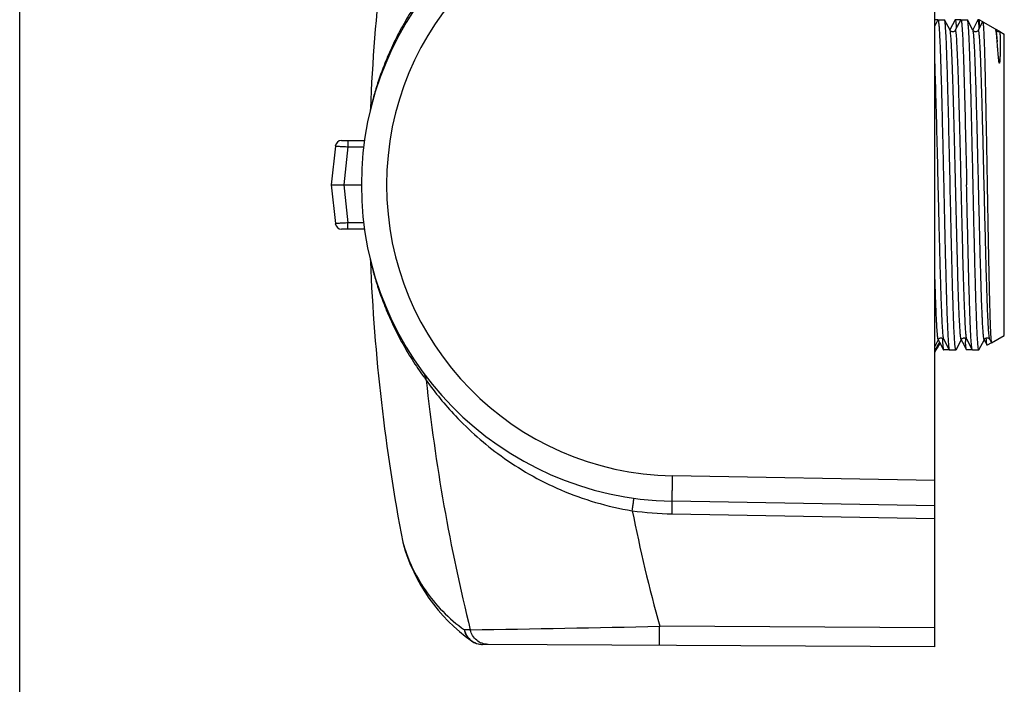
# Model space of a CAD drawing. Units: millimetres. Extents: x 0 to 420, y 0 to 297.
# Drawn here: x 0 to 78, y 113 to 166 of the extents above; entities that cross this region are included whole.
import ezdxf

# ---------------------------------------------------------------- set-up
doc = ezdxf.new("R2010")
doc.units = ezdxf.units.MM
doc.header["$LTSCALE"] = 23.1
doc.layers.get('0').update_dxf_attribs({"linetype": 'CONTINUOUS'})
doc.layers.add('A_STD', color=7, linetype='CONTINUOUS')
doc.layers.add('BEARB-SB11_3851-02-001', color=7, linetype='CONTINUOUS')

msp = doc.modelspace()

# ---------------------------------------------------------------- linework, layer by layer
at = {"color": 7, "linetype": 'Continuous'}
for p, q in [((0, 0), (0, 297)), ((72.298, 116.43), (72.298, 189.43)), ((72.541, 165.968), (72.298, 165.501)), ((72.541, 165.968), (72.554, 165.98)), ((73.077, 165.968), (73.065, 165.98)), ((73.507, 165.142), (73.077, 165.968)), ((73.902, 165.968), (73.489, 165.177)), ((73.902, 165.968), (73.914, 165.98)), ((74.355, 165.968), (73.925, 165.142)), ((74.355, 165.968), (74.368, 165.98)), ((74.891, 165.968), (74.879, 165.98)), ((75.321, 165.142), (74.891, 165.968)), ((75.716, 165.968), (75.303, 165.177)), ((75.719, 165.974), (75.716, 165.968)), ((76.085, 165.807), (75.739, 165.142)), ((75.806, 165.98), (75.806, 165.511)), ((77.131, 165.203), (77.117, 165.177)), ((77.131, 165.203), (77.141, 165.209)), ((77.135, 165.142), (77.135, 165.142)), ((77.168, 165.099), (77.169, 165.097)), ((25.437, 156.43), (27.248, 156.43)), ((24.94, 155.983), (24.616, 152.931)), ((24.616, 152.93), (25.619, 152.93)), ((24.616, 152.929), (24.94, 149.877)), ((25.619, 152.93), (26.998, 152.93)), ((27.248, 149.43), (25.437, 149.43)), ((72.298, 140.137), (72.6, 140.718)), ((72.582, 140.684), (72.674, 140.508)), ((72.674, 140.508), (72.995, 139.892)), ((73.018, 140.718), (73.448, 139.892)), ((73.984, 139.892), (74.414, 140.718)), ((74.396, 140.684), (74.488, 140.508)), ((74.488, 140.508), (74.809, 139.892)), ((74.832, 140.718), (75.262, 139.892)), ((75.798, 139.892), (76.228, 140.718)), ((76.21, 140.684), (76.302, 140.508)), ((76.302, 140.508), (76.434, 140.255)), ((76.646, 140.718), (76.782, 140.456)), ((72.995, 139.892), (73.007, 139.88)), ((73.448, 139.892), (73.461, 139.88)), ((73.984, 139.892), (73.972, 139.88)), ((72.298, 127.572), (51.561, 127.934)), ((30.269, 124.705), (30.268, 124.706)), ((30.29, 124.612), (30.295, 124.59)), ((30.295, 124.59), (30.297, 124.584)), ((72.298, 116.43), (36.556, 116.617))]:
    msp.add_line(p, q, dxfattribs=at)
at = {"color": 9, "linetype": 'Continuous'}
for p, q in [((25.939, 156.43), (25.939, 155.939)), ((25.939, 155.939), (25.619, 152.93)), ((25.939, 155.939), (27.184, 155.939)), ((25.619, 152.93), (25.939, 149.922)), ((25.939, 149.43), (25.939, 149.922)), ((27.184, 149.922), (25.939, 149.922)), ((72.298, 129.572), (51.586, 129.934)), ((51.549, 126.934), (72.298, 126.572)), ((30.268, 124.708), (30.268, 124.707)), ((30.268, 124.707), (30.291, 124.626)), ((35.6, 117.763), (35.139, 117.766)), ((72.298, 117.93), (50.567, 118.044))]:
    msp.add_line(p, q, dxfattribs=at)
at = {"color": 7, "linetype": 'Continuous'}
for points in [[(73.925, 165.142), (73.919, 165.132), (73.909, 165.117), (73.893, 165.098), (73.869, 165.076), (73.833, 165.052), (73.786, 165.031), (73.735, 165.021), (73.683, 165.023), (73.631, 165.036), (73.589, 165.057), (73.559, 165.079), (73.537, 165.101), (73.522, 165.119), (73.512, 165.134), (73.507, 165.142)], [(75.739, 165.142), (75.737, 165.14), (75.73, 165.127), (75.717, 165.11), (75.699, 165.09), (75.672, 165.067), (75.633, 165.044), (75.584, 165.027), (75.532, 165.02), (75.481, 165.026), (75.432, 165.042), (75.393, 165.064), (75.366, 165.086), (75.346, 165.106), (75.333, 165.123), (75.325, 165.137), (75.321, 165.142)], [(77.329, 165.021), (77.279, 165.03), (77.233, 165.049), (77.196, 165.072), (77.172, 165.093), (77.156, 165.112), (77.144, 165.127), (77.137, 165.139), (77.135, 165.142)], [(77.435, 165.039), (77.43, 165.037), (77.38, 165.023), (77.329, 165.021)], [(27.703, 158.859), (27.698, 158.82), (27.691, 158.782), (27.683, 158.743)], [(27.709, 158.935), (27.707, 158.898), (27.703, 158.859)], [(27.683, 147.116), (27.691, 147.082), (27.697, 147.047), (27.702, 147.01), (27.706, 146.973), (27.709, 146.934), (27.709, 146.925)], [(72.601, 140.718), (72.606, 140.727), (72.615, 140.741), (72.63, 140.76), (72.656, 140.784), (72.691, 140.808), (72.734, 140.827), (72.784, 140.839), (72.839, 140.838), (72.888, 140.826), (72.929, 140.807), (72.964, 140.783), (72.988, 140.76), (73.003, 140.742), (73.012, 140.728), (73.018, 140.718)], [(74.414, 140.718), (74.418, 140.724), (74.426, 140.738), (74.439, 140.755), (74.46, 140.775), (74.491, 140.8), (74.534, 140.822), (74.581, 140.836), (74.633, 140.84), (74.687, 140.831), (74.732, 140.813), (74.768, 140.791), (74.795, 140.767), (74.814, 140.745), (74.826, 140.729), (74.832, 140.718)], [(76.229, 140.718), (76.232, 140.725), (76.24, 140.738), (76.254, 140.755), (76.277, 140.778), (76.308, 140.802), (76.348, 140.822), (76.397, 140.837), (76.452, 140.84), (76.503, 140.831), (76.547, 140.813), (76.584, 140.789), (76.611, 140.765), (76.628, 140.746), (76.638, 140.731), (76.645, 140.72), (76.646, 140.718)], [(30.268, 124.707), (30.27, 124.7), (30.276, 124.67), (30.283, 124.64), (30.29, 124.612)]]:
    msp.add_lwpolyline(points, dxfattribs=at)
for centre, radius, start, end in [((51.998, 152.93), 25, 91, 269), ((52.689, 164.098), 23.16, 2.96306, 3.49605), ((25.437, 155.93), 0.5, 90, 173.93056), ((25.437, 149.93), 0.5, 186.06932, 270), ((102.033, 142.547), 29.187, 183.39848, 183.72268), ((99.743, 142.292), 25.075, 183.36333, 183.95682), ((52.298, 152.93), 23.9, 326.81772, 328.5926), ((52.298, 152.93), 23.974, 326.55752, 328.48198), ((43.79, 128.317), 14, 195.44487, 234.68254), ((36.564, 118.117), 1.5, 234.68254, 269.7)]:
    msp.add_arc(centre, radius, start, end, dxfattribs=at)
at = {"color": 9, "linetype": 'Continuous'}
for centre, radius, start, end in [((51.987, 152.93), 23, 91, 269), ((52.829, 152.93), 25.827, 215.59464, 216.70446), ((177.417, 152.931), 146.112, 186.06483, 193.92706), ((52.005, 152.954), 26.024, 262.03855, 268.99678), ((177.395, 152.94), 131.541, 191.29282, 195.38387), ((44.21, 128.585), 14.471, 195.87614, 196.1829), ((43.378, 128.344), 13.605, 196.18506, 196.60111), ((-22.448, 3612.005), 3494.724, 270.951736, 271.197157), ((36.586, 118.091), 1.479, 223.19456, 238.47239), ((36.565, 118.058), 1.441, 238.48834, 263.95922), ((36.565, 118.055), 1.437, 263.96542, 264.78163), ((36.564, 118.044), 1.427, 264.77656, 269.69256)]:
    msp.add_arc(centre, radius, start, end, dxfattribs=at)
for points, knots in [([(31.827, 167.963), (31.501, 167.507), (30.886, 166.586), (30.069, 165.173), (29.371, 163.772), (28.879, 162.62), (28.545, 161.733), (28.33, 161.116), (28.147, 160.543), (27.995, 160.031), (27.89, 159.65), (27.822, 159.39), (27.783, 159.235), (27.752, 159.111), (27.732, 159.029), (27.72, 158.98), (27.715, 158.955), (27.71, 158.941), (27.709, 158.935)], [0, 0, 0, 0, 0.168653, 0.332444, 0.489979, 0.638803, 0.708698, 0.77455, 0.835258, 0.88937, 0.935045, 0.954051, 0.970119, 0.982972, 0.992357, 0.995686, 0.998078, 1, 1, 1, 1]), ([(73.576, 164.671), (73.571, 164.731), (73.561, 164.838), (73.545, 164.978), (73.528, 165.074), (73.516, 165.125), (73.507, 165.142)], [0, 0, 0, 0, 0.380554, 0.67444, 0.880819, 1, 1, 1, 1]), ([(74.019, 164.671), (74.016, 164.714), (74.009, 164.794), (73.997, 164.903), (73.985, 164.993), (73.974, 165.062), (73.964, 165.107), (73.955, 165.133), (73.95, 165.147), (73.935, 165.16), (73.928, 165.147), (73.925, 165.142)], [0, 0, 0, 0, 0.252692, 0.467141, 0.64304, 0.780159, 0.878466, 0.913288, 0.938929, 0.966938, 1, 1, 1, 1]), ([(76.228, 140.718), (76.227, 140.715), (76.224, 140.709), (76.214, 140.704), (76.205, 140.712), (76.195, 140.733), (76.183, 140.778), (76.17, 140.854), (76.156, 140.959), (76.142, 141.093), (76.128, 141.255), (76.114, 141.445), (76.1, 141.663), (76.086, 141.908), (76.072, 142.179), (76.052, 142.593), (76.028, 143.17), (76, 143.932), (75.972, 144.781), (75.933, 146.062), (75.886, 147.811), (75.83, 150.042), (75.775, 152.383), (75.719, 154.746), (75.664, 157.038), (75.616, 158.865), (75.578, 160.226), (75.55, 161.147), (75.521, 161.99), (75.493, 162.745), (75.465, 163.405), (75.438, 163.965), (75.41, 164.419), (75.386, 164.728), (75.366, 164.919), (75.352, 165.02), (75.339, 165.091), (75.328, 165.129), (75.321, 165.142)], [0, 0, 0, 0, 0.000498, 0.000805, 0.001155, 0.00173, 0.00371, 0.006854, 0.011174, 0.016663, 0.023311, 0.031106, 0.04003, 0.050061, 0.061174, 0.073345, 0.100742, 0.131985, 0.166777, 0.204782, 0.288945, 0.381243, 0.478131, 0.575889, 0.670761, 0.759104, 0.799753, 0.837526, 0.872058, 0.903018, 0.930108, 0.953071, 0.971684, 0.985779, 0.991088, 0.995227, 0.998194, 1, 1, 1, 1]), ([(76.646, 140.718), (76.639, 140.731), (76.629, 140.769), (76.615, 140.841), (76.602, 140.941), (76.581, 141.132), (76.557, 141.442), (76.53, 141.895), (76.502, 142.455), (76.474, 143.115), (76.446, 143.87), (76.418, 144.712), (76.39, 145.634), (76.351, 146.994), (76.304, 148.82), (76.248, 151.113), (76.193, 153.475), (76.137, 155.816), (76.082, 158.047), (76.034, 159.796), (75.995, 161.077), (75.967, 161.926), (75.939, 162.688), (75.915, 163.266), (75.895, 163.679), (75.881, 163.951), (75.867, 164.196), (75.853, 164.414), (75.839, 164.605), (75.825, 164.767), (75.811, 164.901), (75.798, 165.006), (75.784, 165.082), (75.772, 165.127), (75.762, 165.148), (75.754, 165.156), (75.744, 165.152), (75.741, 165.146), (75.739, 165.142)], [0, 0, 0, 0, 0.001807, 0.004771, 0.008909, 0.014219, 0.028309, 0.046921, 0.069877, 0.096963, 0.127915, 0.162441, 0.200206, 0.240849, 0.329177, 0.424035, 0.52178, 0.618661, 0.710956, 0.795122, 0.83313, 0.867928, 0.899179, 0.926584, 0.93876, 0.94988, 0.959917, 0.968846, 0.976647, 0.983304, 0.988801, 0.993126, 0.996278, 0.998268, 0.998847, 0.999199, 0.999506, 1, 1, 1, 1]), ([(77.235, 164.229), (77.228, 164.349), (77.214, 164.561), (77.192, 164.807), (77.174, 164.96), (77.162, 165.041), (77.15, 165.1), (77.141, 165.131), (77.135, 165.142)], [0, 0, 0, 0, 0.393161, 0.69218, 0.805509, 0.894492, 0.959195, 1, 1, 1, 1]), ([(74.414, 140.718), (74.412, 140.713), (74.401, 140.699), (74.387, 140.719), (74.381, 140.736), (74.371, 140.77), (74.36, 140.827), (74.347, 140.916), (74.335, 141.028), (74.322, 141.165), (74.309, 141.327), (74.296, 141.512), (74.283, 141.721), (74.27, 141.953), (74.252, 142.306), (74.229, 142.802), (74.203, 143.459), (74.177, 144.194), (74.151, 145.001), (74.125, 145.872), (74.09, 147.144), (74.046, 148.84), (73.994, 150.961), (73.943, 153.146), (73.891, 155.325), (73.84, 157.425), (73.788, 159.378), (73.737, 161.118), (73.687, 162.59), (73.637, 163.744), (73.599, 164.402), (73.576, 164.671)], [0, 0, 0, 0, 0.000749, 0.001513, 0.002226, 0.003186, 0.005868, 0.009573, 0.014299, 0.02004, 0.026788, 0.03453, 0.043248, 0.052926, 0.063546, 0.087519, 0.11497, 0.145676, 0.179383, 0.215816, 0.254673, 0.338369, 0.427724, 0.519803, 0.611584, 0.700051, 0.782301, 0.855632, 0.917639, 0.96629, 1, 1, 1, 1]), ([(74.832, 140.718), (74.826, 140.73), (74.817, 140.762), (74.804, 140.822), (74.792, 140.905), (74.774, 141.062), (74.752, 141.315), (74.728, 141.686), (74.703, 142.143), (74.678, 142.684), (74.653, 143.305), (74.618, 144.275), (74.575, 145.646), (74.525, 147.448), (74.475, 149.42), (74.425, 151.5), (74.375, 153.624), (74.325, 155.727), (74.275, 157.744), (74.225, 159.611), (74.176, 161.273), (74.127, 162.678), (74.078, 163.782), (74.041, 164.412), (74.019, 164.671)], [0, 0, 0, 0, 0.001598, 0.004144, 0.007652, 0.012121, 0.023917, 0.039458, 0.058623, 0.081273, 0.107229, 0.136295, 0.202834, 0.27884, 0.361972, 0.449667, 0.539221, 0.627872, 0.712888, 0.791647, 0.861722, 0.920954, 0.967522, 1, 1, 1, 1]), ([(73.018, 140.718), (73.013, 140.728), (73.004, 140.755), (72.988, 140.833), (72.969, 140.976), (72.947, 141.203), (72.926, 141.5), (72.903, 141.867), (72.881, 142.301), (72.859, 142.8), (72.828, 143.585), (72.79, 144.701), (72.745, 146.184), (72.701, 147.83), (72.657, 149.6), (72.612, 151.451), (72.553, 153.949), (72.483, 156.936), (72.398, 160.158), (72.334, 162.138), (72.298, 163.007)], [0, 0, 0, 0, 0.001473, 0.003744, 0.010719, 0.02093, 0.034332, 0.050842, 0.070367, 0.092788, 0.11797, 0.175994, 0.243036, 0.31747, 0.397494, 0.481168, 0.566463, 0.733658, 0.882964, 1, 1, 1, 1]), ([(24.94, 155.983), (24.94, 155.984), (24.943, 155.983), (24.946, 155.984), (24.952, 155.984), (24.96, 155.984), (24.971, 155.984), (24.99, 155.983), (25.02, 155.982), (25.061, 155.981), (25.112, 155.979), (25.17, 155.976), (25.262, 155.973), (25.392, 155.967), (25.562, 155.958), (25.747, 155.949), (25.874, 155.942), (25.939, 155.939)], [0, 0, 0, 0, 0.001311, 0.004971, 0.011011, 0.01943, 0.03022, 0.043351, 0.076471, 0.118471, 0.168972, 0.227452, 0.293367, 0.444879, 0.617621, 0.805169, 1, 1, 1, 1]), ([(25.939, 149.922), (25.874, 149.918), (25.747, 149.911), (25.562, 149.902), (25.392, 149.894), (25.262, 149.888), (25.17, 149.884), (25.112, 149.882), (25.061, 149.88), (25.02, 149.878), (24.99, 149.877), (24.971, 149.877), (24.96, 149.877), (24.952, 149.877), (24.946, 149.877), (24.943, 149.877), (24.94, 149.877), (24.94, 149.877)], [0, 0, 0, 0, 0.194831, 0.382379, 0.555121, 0.706634, 0.772548, 0.831029, 0.88153, 0.92353, 0.95665, 0.969781, 0.980571, 0.98899, 0.995029, 0.998689, 1, 1, 1, 1]), ([(27.709, 146.925), (27.709, 146.927), (27.712, 146.913), (27.714, 146.906), (27.72, 146.879), (27.728, 146.849), (27.738, 146.807), (27.755, 146.735), (27.783, 146.625), (27.822, 146.471), (27.87, 146.288), (27.926, 146.08), (28.016, 145.76), (28.147, 145.317), (28.33, 144.744), (28.545, 144.127), (28.79, 143.476), (29.066, 142.803), (29.372, 142.113), (29.707, 141.413), (30.199, 140.463), (30.886, 139.274), (31.501, 138.354), (31.827, 137.897)], [0, 0, 0, 0, 0.000475, 0.001905, 0.004293, 0.007627, 0.01188, 0.017024, 0.029873, 0.04594, 0.064951, 0.086609, 0.110631, 0.164748, 0.225454, 0.291303, 0.361196, 0.434309, 0.510029, 0.587898, 0.667574, 0.831356, 1, 1, 1, 1]), ([(72.6, 140.718), (72.598, 140.714), (72.595, 140.707), (72.586, 140.705), (72.581, 140.708), (72.576, 140.715), (72.569, 140.729), (72.561, 140.755), (72.552, 140.796), (72.543, 140.85), (72.533, 140.917), (72.52, 141.031), (72.504, 141.207), (72.485, 141.455), (72.467, 141.752), (72.448, 142.098), (72.429, 142.49), (72.41, 142.926), (72.392, 143.406), (72.366, 144.126), (72.333, 145.116), (72.31, 145.932), (72.298, 146.362)], [0, 0, 0, 0, 0.002628, 0.003473, 0.004406, 0.005705, 0.007486, 0.01264, 0.020011, 0.02963, 0.041499, 0.055616, 0.090552, 0.134327, 0.186747, 0.247601, 0.316639, 0.393552, 0.478023, 0.569691, 0.773, 1, 1, 1, 1]), ([(32.122, 137.493), (32.12, 137.582), (32.09, 137.759), (32.007, 137.918), (31.954, 137.988)], [0, 0, 0, 0, 0.50375, 1, 1, 1, 1]), ([(32.122, 137.493), (32.822, 136.504), (34.607, 134.318), (37.402, 131.859), (40.277, 130.004), (42.774, 128.757), (45.501, 127.774), (47.42, 127.339), (48.4, 127.181)], [0, 0, 0, 0, 0.183852, 0.426789, 0.561128, 0.702366, 0.849343, 1, 1, 1, 1]), ([(51.561, 127.934), (51.561, 127.934), (51.561, 127.939), (51.56, 127.945), (51.56, 127.958), (51.56, 127.974), (51.56, 127.996), (51.56, 128.033), (51.56, 128.092), (51.561, 128.176), (51.561, 128.276), (51.563, 128.393), (51.564, 128.524), (51.566, 128.669), (51.569, 128.886), (51.573, 129.178), (51.579, 129.549), (51.584, 129.804), (51.586, 129.934)], [0, 0, 0, 0, 0.001236, 0.004862, 0.010876, 0.019265, 0.030015, 0.043109, 0.07618, 0.118128, 0.168579, 0.227037, 0.29293, 0.365652, 0.44447, 0.617307, 0.80498, 1, 1, 1, 1]), ([(48.4, 127.181), (48.409, 127.245), (48.427, 127.372), (48.452, 127.555), (48.475, 127.724), (48.493, 127.853), (48.505, 127.944), (48.513, 128.002), (48.519, 128.051), (48.525, 128.093), (48.528, 128.122), (48.531, 128.141), (48.532, 128.151), (48.533, 128.16), (48.534, 128.166), (48.533, 128.169), (48.534, 128.171), (48.534, 128.171)], [0, 0, 0, 0, 0.194952, 0.382759, 0.555603, 0.707076, 0.772991, 0.831449, 0.881876, 0.923835, 0.9569, 0.969979, 0.980722, 0.989113, 0.995132, 0.998762, 1, 1, 1, 1]), ([(51.549, 126.934), (51.55, 126.999), (51.552, 127.127), (51.555, 127.312), (51.558, 127.483), (51.56, 127.613), (51.561, 127.705), (51.561, 127.763), (51.562, 127.813), (51.562, 127.855), (51.562, 127.888), (51.562, 127.91), (51.562, 127.922), (51.562, 127.929), (51.561, 127.931), (51.562, 127.934), (51.561, 127.934)], [0, 0, 0, 0, 0.194918, 0.382711, 0.555555, 0.707037, 0.772958, 0.831423, 0.881856, 0.923822, 0.956892, 0.980718, 0.98911, 0.99513, 0.998762, 1, 1, 1, 1]), ([(30.34, 124.457), (30.514, 123.874), (30.981, 122.642), (31.997, 120.862), (33.391, 119.168), (34.526, 118.201), (35.139, 117.766)], [0, 0, 0, 0, 0.217955, 0.469595, 0.730667, 1, 1, 1, 1]), ([(35.14, 117.766), (35.158, 117.678), (35.207, 117.506), (35.367, 117.191), (35.554, 116.994), (35.697, 116.893)], [0, 0, 0, 0, 0.253455, 0.504121, 1, 1, 1, 1]), ([(35.507, 117.078), (35.418, 117.173), (35.263, 117.389), (35.17, 117.638), (35.14, 117.766)], [0, 0, 0, 0, 0.498738, 1, 1, 1, 1]), ([(37.012, 116.615), (36.851, 116.616), (36.525, 116.674), (36.095, 116.919), (35.765, 117.293), (35.638, 117.603), (35.6, 117.763)], [0, 0, 0, 0, 0.247447, 0.496208, 0.747092, 1, 1, 1, 1]), ([(50.567, 116.544), (50.566, 116.544), (50.567, 116.548), (50.565, 116.552), (50.566, 116.562), (50.565, 116.574), (50.565, 116.59), (50.565, 116.619), (50.564, 116.663), (50.564, 116.725), (50.564, 116.801), (50.563, 116.888), (50.563, 117.026), (50.564, 117.221), (50.564, 117.477), (50.565, 117.755), (50.566, 117.946), (50.567, 118.044)], [0, 0, 0, 0, 0.001236, 0.004862, 0.010876, 0.019265, 0.030015, 0.043109, 0.076181, 0.11813, 0.168581, 0.22704, 0.292934, 0.444475, 0.617312, 0.804984, 1, 1, 1, 1])]:
    msp.add_open_spline(points, degree=3, knots=knots, dxfattribs=at)
at = {"color": 7, "linetype": 'Continuous'}
for points, knots in [([(72.554, 165.98), (72.561, 165.98), (72.574, 165.953), (72.584, 165.909), (72.599, 165.828), (72.612, 165.72), (72.626, 165.579), (72.64, 165.408), (72.654, 165.208), (72.674, 164.881), (72.698, 164.402), (72.726, 163.746), (72.754, 162.986), (72.782, 162.128), (72.81, 161.182), (72.838, 160.157), (72.866, 159.062), (72.904, 157.494), (72.952, 155.444), (72.988, 153.779), (73.007, 152.93)], [0, 0, 0, 0, 0.001621, 0.005388, 0.011484, 0.019934, 0.030731, 0.04385, 0.059262, 0.076938, 0.118897, 0.16933, 0.227752, 0.293608, 0.366257, 0.445007, 0.529099, 0.617725, 0.805114, 1, 1, 1, 1]), ([(73.146, 165.464), (73.141, 165.529), (73.131, 165.644), (73.115, 165.794), (73.098, 165.897), (73.086, 165.951), (73.077, 165.968)], [0, 0, 0, 0, 0.383722, 0.678712, 0.884016, 1, 1, 1, 1]), ([(73.914, 165.98), (73.919, 165.98), (73.931, 165.963), (73.939, 165.932), (73.951, 165.878), (73.962, 165.804), (73.974, 165.708), (73.99, 165.54), (74.001, 165.403), (74.007, 165.305)], [0, 0, 0, 0, 0.023006, 0.072489, 0.15166, 0.261057, 0.400784, 0.570696, 1, 1, 1, 1]), ([(74.368, 165.98), (74.372, 165.98), (74.382, 165.968), (74.39, 165.943), (74.4, 165.902), (74.414, 165.816), (74.432, 165.668), (74.443, 165.539), (74.449, 165.464)], [0, 0, 0, 0, 0.024692, 0.074714, 0.153979, 0.263269, 0.572056, 1, 1, 1, 1]), ([(75.332, 152.93), (75.314, 153.756), (75.278, 155.378), (75.224, 157.737), (75.178, 159.608), (75.14, 160.996), (75.113, 161.932), (75.086, 162.787), (75.058, 163.552), (75.031, 164.22), (75.004, 164.786), (74.981, 165.19), (74.961, 165.458), (74.947, 165.617), (74.934, 165.746), (74.921, 165.847), (74.908, 165.918), (74.898, 165.956), (74.891, 165.968)], [0, 0, 0, 0, 0.189926, 0.372934, 0.542391, 0.620081, 0.692121, 0.757859, 0.81669, 0.868086, 0.911574, 0.946771, 0.961156, 0.973359, 0.983354, 0.991122, 0.996661, 1, 1, 1, 1]), ([(75.728, 165.98), (75.725, 165.98), (75.722, 165.978), (75.72, 165.975), (75.719, 165.974)], [0, 0, 0, 0, 0.678925, 1, 1, 1, 1]), ([(75.771, 165.836), (75.768, 165.857), (75.762, 165.893), (75.751, 165.939), (75.743, 165.966), (75.733, 165.98), (75.728, 165.98)], [0, 0, 0, 0, 0.416823, 0.718926, 0.908614, 1, 1, 1, 1]), ([(75.806, 165.511), (75.803, 165.543), (75.793, 165.652), (75.782, 165.761), (75.771, 165.836)], [0, 0, 0, 0, 0.302391, 1, 1, 1, 1]), ([(76.085, 165.807), (76.086, 165.808), (76.088, 165.812), (76.093, 165.815), (76.095, 165.813)], [0, 0, 0, 0, 0.372535, 1, 1, 1, 1]), ([(76.095, 165.813), (76.097, 165.812), (76.102, 165.804), (76.11, 165.78), (76.118, 165.73), (76.129, 165.647), (76.139, 165.535), (76.15, 165.392), (76.161, 165.22), (76.171, 165.018), (76.186, 164.693), (76.205, 164.217), (76.226, 163.566), (76.248, 162.814), (76.269, 161.968), (76.291, 161.036), (76.313, 160.026), (76.334, 158.949), (76.364, 157.408), (76.4, 155.396), (76.429, 153.762), (76.443, 152.93)], [0, 0, 0, 0, 0.000682, 0.001889, 0.006015, 0.012467, 0.021246, 0.032345, 0.045738, 0.061394, 0.07928, 0.121576, 0.172229, 0.230765, 0.296631, 0.369197, 0.447772, 0.531606, 0.619895, 0.80637, 1, 1, 1, 1]), ([(73.518, 152.93), (73.488, 154.307), (73.43, 156.92), (73.354, 160.057), (73.289, 162.259), (73.245, 163.576), (73.2, 164.617), (73.166, 165.216), (73.146, 165.464)], [0, 0, 0, 0, 0.329551, 0.625215, 0.750621, 0.856615, 0.940459, 1, 1, 1, 1]), ([(74.449, 165.464), (74.469, 165.216), (74.503, 164.617), (74.547, 163.576), (74.592, 162.259), (74.657, 160.057), (74.733, 156.92), (74.791, 154.307), (74.821, 152.93)], [0, 0, 0, 0, 0.059541, 0.143385, 0.24938, 0.374786, 0.67045, 1, 1, 1, 1]), ([(77.074, 165.248), (77.075, 165.247), (77.083, 165.241), (77.089, 165.232), (77.092, 165.225)], [0, 0, 0, 0, 0.193251, 1, 1, 1, 1]), ([(77.092, 165.225), (77.102, 165.207), (77.117, 165.159), (77.128, 165.111), (77.134, 165.081)], [0, 0, 0, 0, 0.399086, 1, 1, 1, 1]), ([(77.134, 165.081), (77.137, 165.07), (77.146, 165.021), (77.154, 164.972), (77.16, 164.934)], [0, 0, 0, 0, 0.221982, 1, 1, 1, 1]), ([(77.141, 165.209), (77.144, 165.207), (77.15, 165.196), (77.153, 165.185), (77.155, 165.177)], [0, 0, 0, 0, 0.344949, 1, 1, 1, 1]), ([(77.155, 165.177), (77.156, 165.172), (77.162, 165.146), (77.166, 165.12), (77.168, 165.099)], [0, 0, 0, 0, 0.196759, 1, 1, 1, 1]), ([(77.16, 164.934), (77.175, 164.833), (77.202, 164.598), (77.224, 164.363), (77.235, 164.229)], [0, 0, 0, 0, 0.431584, 1, 1, 1, 1]), ([(77.436, 165.039), (77.438, 165.038), (77.439, 165.033), (77.442, 165.024), (77.444, 165.01), (77.447, 164.981), (77.451, 164.932), (77.454, 164.859), (77.458, 164.766), (77.461, 164.654), (77.464, 164.521), (77.467, 164.307), (77.469, 164.068), (77.469, 163.805), (77.467, 163.581), (77.465, 163.383), (77.462, 163.217), (77.459, 163.086), (77.455, 162.975), (77.452, 162.884), (77.448, 162.814), (77.444, 162.745), (77.439, 162.674), (77.433, 162.622), (77.428, 162.587), (77.425, 162.573), (77.423, 162.561), (77.419, 162.554), (77.419, 162.543), (77.409, 162.544), (77.406, 162.546)], [0, 0, 0, 0, 0.001883, 0.005626, 0.011328, 0.019008, 0.040323, 0.069564, 0.106686, 0.151626, 0.204302, 0.264614, 0.40766, 0.490095, 0.579559, 0.675822, 0.726409, 0.778565, 0.832212, 0.859558, 0.88722, 0.915157, 0.943293, 0.971438, 0.978421, 0.985338, 0.988747, 0.992078, 0.995514, 1, 1, 1, 1]), ([(77.435, 165.039), (77.435, 165.039), (77.436, 165.039), (77.436, 165.039), (77.436, 165.039)], [0, 0, 0, 0, 0.488358, 1, 1, 1, 1]), ([(77.406, 162.546), (77.4, 162.55), (77.399, 162.564), (77.392, 162.581), (77.389, 162.598), (77.384, 162.62), (77.38, 162.647), (77.373, 162.689), (77.366, 162.742), (77.359, 162.804), (77.352, 162.866), (77.344, 162.946), (77.334, 163.044), (77.324, 163.159), (77.311, 163.307), (77.296, 163.484), (77.28, 163.687), (77.26, 163.934), (77.245, 164.113), (77.235, 164.229)], [0, 0, 0, 0, 0.011638, 0.022012, 0.032169, 0.042129, 0.061689, 0.080917, 0.11868, 0.155725, 0.192167, 0.228067, 0.298356, 0.36674, 0.433285, 0.560971, 0.68151, 0.794895, 1, 1, 1, 1]), ([(73.007, 152.93), (73.025, 152.104), (73.061, 150.482), (73.115, 148.123), (73.161, 146.253), (73.199, 144.865), (73.226, 143.928), (73.254, 143.073), (73.281, 142.308), (73.308, 141.64), (73.335, 141.075), (73.359, 140.671), (73.378, 140.402), (73.392, 140.244), (73.405, 140.114), (73.418, 140.014), (73.432, 139.943), (73.442, 139.905), (73.448, 139.892)], [0, 0, 0, 0, 0.189928, 0.372943, 0.5424, 0.620088, 0.692126, 0.757863, 0.816694, 0.868091, 0.911579, 0.946775, 0.961159, 0.973361, 0.983356, 0.991123, 0.996661, 1, 1, 1, 1]), ([(73.972, 139.88), (73.965, 139.88), (73.952, 139.907), (73.941, 139.951), (73.927, 140.032), (73.913, 140.141), (73.899, 140.282), (73.886, 140.452), (73.872, 140.653), (73.852, 140.979), (73.827, 141.458), (73.8, 142.114), (73.772, 142.875), (73.744, 143.732), (73.715, 144.678), (73.687, 145.703), (73.659, 146.798), (73.621, 148.366), (73.574, 150.417), (73.537, 152.082), (73.518, 152.93)], [0, 0, 0, 0, 0.001621, 0.005388, 0.011484, 0.019934, 0.030731, 0.04385, 0.059262, 0.076938, 0.118897, 0.169331, 0.227753, 0.29361, 0.36626, 0.44501, 0.529101, 0.617726, 0.805113, 1, 1, 1, 1]), ([(75.262, 139.892), (75.256, 139.905), (75.246, 139.943), (75.232, 140.014), (75.219, 140.114), (75.206, 140.244), (75.192, 140.403), (75.173, 140.671), (75.149, 141.075), (75.122, 141.64), (75.095, 142.308), (75.068, 143.073), (75.04, 143.928), (75.013, 144.865), (74.975, 146.253), (74.929, 148.123), (74.875, 150.482), (74.839, 152.104), (74.821, 152.93)], [0, 0, 0, 0, 0.003337, 0.008875, 0.016645, 0.02664, 0.03884, 0.053226, 0.088423, 0.131912, 0.183308, 0.242139, 0.307875, 0.379915, 0.457605, 0.627062, 0.810073, 1, 1, 1, 1]), ([(75.786, 139.88), (75.779, 139.88), (75.766, 139.908), (75.755, 139.951), (75.741, 140.033), (75.727, 140.141), (75.713, 140.282), (75.7, 140.453), (75.685, 140.654), (75.666, 140.98), (75.641, 141.459), (75.614, 142.115), (75.586, 142.876), (75.558, 143.733), (75.529, 144.679), (75.501, 145.704), (75.473, 146.799), (75.435, 148.367), (75.388, 150.417), (75.351, 152.082), (75.332, 152.93)], [0, 0, 0, 0, 0.001628, 0.005402, 0.01151, 0.019971, 0.030774, 0.043899, 0.059322, 0.077003, 0.11897, 0.169412, 0.227838, 0.293694, 0.366339, 0.44508, 0.529164, 0.617776, 0.805144, 1, 1, 1, 1]), ([(76.443, 152.93), (76.467, 151.604), (76.511, 149.092), (76.569, 146.078), (76.619, 143.967), (76.653, 142.708), (76.687, 141.717), (76.714, 141.15), (76.729, 140.915)], [0, 0, 0, 0, 0.330982, 0.627178, 0.75251, 0.858178, 0.941404, 1, 1, 1, 1]), ([(76.434, 140.255), (76.43, 140.262), (76.425, 140.281), (76.413, 140.338), (76.401, 140.446), (76.387, 140.617), (76.378, 140.75), (76.374, 140.825)], [0, 0, 0, 0, 0.039696, 0.103512, 0.304654, 0.603859, 1, 1, 1, 1]), ([(76.729, 140.915), (76.731, 140.882), (76.739, 140.774), (76.748, 140.665), (76.757, 140.59)], [0, 0, 0, 0, 0.303365, 1, 1, 1, 1]), ([(72.907, 140.652), (72.914, 140.552), (72.926, 140.377), (72.947, 140.149), (72.965, 140.006), (72.982, 139.928), (72.99, 139.902), (72.995, 139.892)], [0, 0, 0, 0, 0.391779, 0.689733, 0.892364, 0.957893, 1, 1, 1, 1]), ([(74.809, 139.892), (74.804, 139.901), (74.797, 139.925), (74.782, 139.993), (74.765, 140.12), (74.745, 140.32), (74.733, 140.474), (74.727, 140.561)], [0, 0, 0, 0, 0.043609, 0.110176, 0.313462, 0.610471, 1, 1, 1, 1]), ([(76.443, 140.248), (76.441, 140.247), (76.436, 140.25), (76.434, 140.254), (76.434, 140.255)], [0, 0, 0, 0, 0.627282, 1, 1, 1, 1]), ([(76.757, 140.59), (76.76, 140.56), (76.767, 140.516), (76.775, 140.47), (76.782, 140.456)], [0, 0, 0, 0, 0.651022, 1, 1, 1, 1]), ([(76.782, 140.456), (76.783, 140.455), (76.785, 140.451), (76.79, 140.448), (76.792, 140.45)], [0, 0, 0, 0, 0.372336, 1, 1, 1, 1]), ([(74.821, 139.88), (74.82, 139.88), (74.814, 139.882), (74.811, 139.888), (74.809, 139.892)], [0, 0, 0, 0, 0.179907, 1, 1, 1, 1]), ([(75.275, 139.88), (75.274, 139.88), (75.268, 139.882), (75.265, 139.888), (75.262, 139.892)], [0, 0, 0, 0, 0.179972, 1, 1, 1, 1]), ([(75.798, 139.892), (75.797, 139.89), (75.794, 139.885), (75.789, 139.88), (75.786, 139.88)], [0, 0, 0, 0, 0.346358, 1, 1, 1, 1])]:
    msp.add_open_spline(points, degree=3, knots=knots, dxfattribs=at)
at = {"layer": 'A_STD', "color": 7, "linetype": 'Continuous'}
for start, end in [(169.14906, 177.70193), (182.30925, 190.85076)]:
    msp.add_arc((177.589, 152.93), 150, start, end, dxfattribs=at)
at = {"layer": 'BEARB-SB11_3851-02-001', "color": 7, "linetype": 'Continuous'}
for p, q in [((72.541, 165.98), (72.298, 165.98)), ((72.554, 165.98), (73.065, 165.98)), ((74.355, 165.98), (73.914, 165.98)), ((74.368, 165.98), (74.879, 165.98)), ((75.806, 165.98), (75.728, 165.98)), ((76.09, 165.816), (75.806, 165.98)), ((76.095, 165.813), (77.074, 165.248)), ((77.435, 165.039), (77.166, 165.195)), ((77.436, 165.039), (77.798, 164.83)), ((77.798, 141.03), (77.798, 164.83)), ((76.792, 140.45), (77.798, 141.03)), ((76.788, 140.447), (76.443, 140.248)), ((73.448, 139.88), (73.007, 139.88)), ((73.461, 139.88), (73.972, 139.88)), ((75.262, 139.88), (74.821, 139.88)), ((75.275, 139.88), (75.786, 139.88))]:
    msp.add_line(p, q, dxfattribs=at)

doc.saveas('drawing.dxf')
